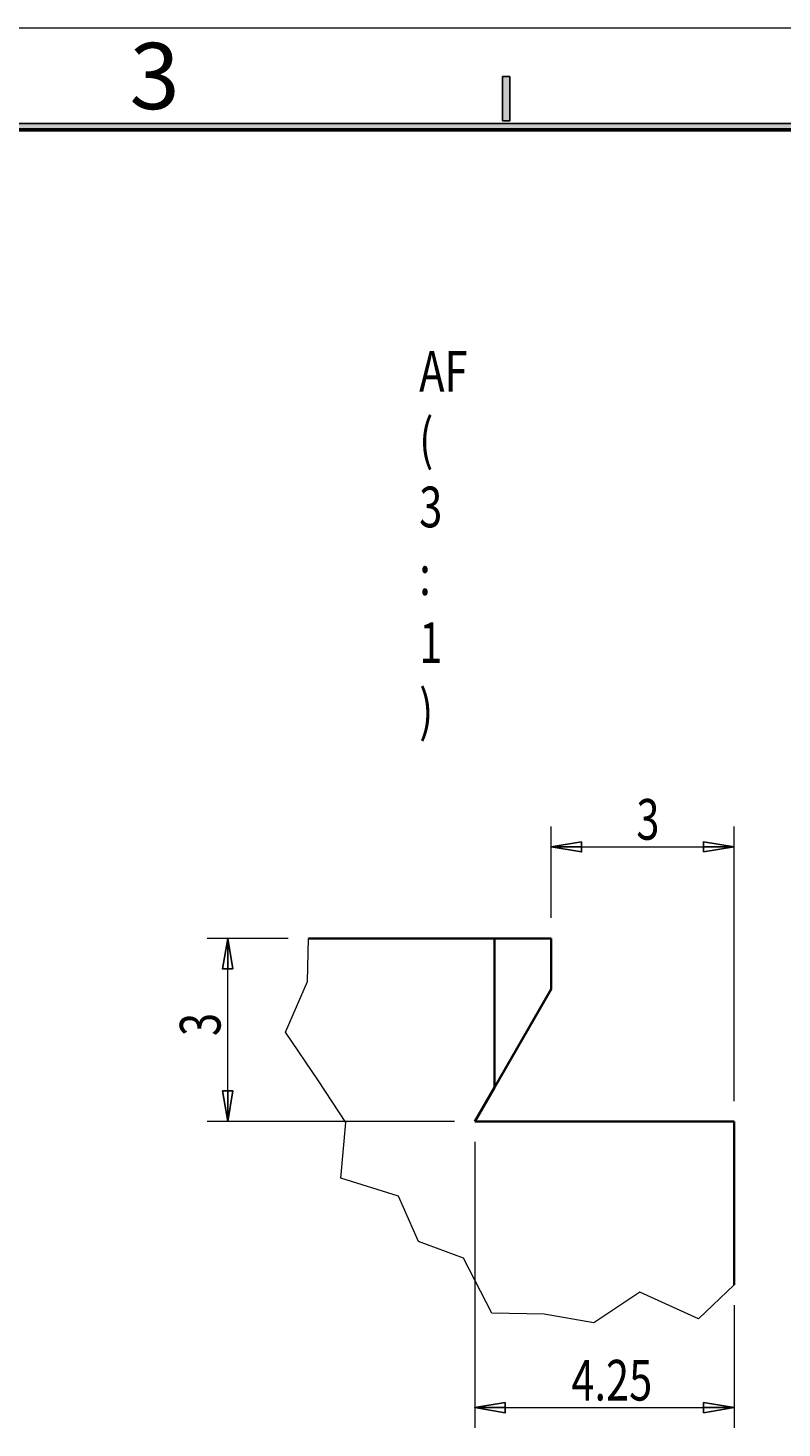
# Model space of a CAD drawing. Units: millimetres. Extents: x -106 to 180, y -38 to 161.
# Drawn here: x 83 to 120, y 93 to 161 of the extents above; entities that cross this region are included whole.
import ezdxf

# ---------------------------------------------------------------- set-up
doc = ezdxf.new("R2010")
doc.units = ezdxf.units.MM
doc.header["$MEASUREMENT"] = 0
doc.layers.get('0').update_dxf_attribs({"lineweight": 0})
for name, color, linetype, lineweight in [('可見 (ISO)', 7, 'Continuous', 0), ('折斷線 (ISO)', 7, 'Continuous', 0), ('標註 (ISO)', 7, 'Continuous', 0), ('符號 (ISO)', 7, 'Continuous', 0)]:
    doc.layers.add(name, color=color, linetype=linetype, lineweight=lineweight)

# ---------------------------------------------------------------- blocks, each defined once
blk = doc.blocks.new('Block_69')
at = {"layer": '標註 (ISO)', "true_color": 0xff0000, "transparency": 33554687}
h = blk.add_hatch(color=1, dxfattribs=at)
h.dxf.hatch_style = 2
h.paths.add_polyline_path([(92.671, 115.15), (92.421, 116.65), (92.671, 115.15), (92.171, 115.15)])
h = blk.add_hatch(color=1, dxfattribs=at)
h.dxf.hatch_style = 2
h.paths.add_polyline_path([(92.171, 109.15), (92.421, 107.65), (92.171, 109.15), (92.671, 109.15)])
at = {"layer": '標註 (ISO)', "color": 1, "lineweight": 9, "true_color": 0xff0000}
for p, q in [((95.396, 116.65), (91.421, 116.65)), ((92.421, 109.15), (92.421, 115.15)), ((103.566, 107.65), (91.421, 107.65))]:
    blk.add_line(p, q, dxfattribs=at)
at = {"layer": '標註 (ISO)', "color": 1, "lineweight": 25, "true_color": 0xff0000}
for p, q in [((92.421, 116.65), (92.171, 115.15)), ((92.421, 115.15), (92.421, 116.65)), ((92.671, 115.15), (92.421, 116.65)), ((92.171, 115.15), (92.671, 115.15)), ((92.171, 109.15), (92.421, 107.65)), ((92.671, 109.15), (92.171, 109.15)), ((92.421, 109.15), (92.421, 107.65)), ((92.421, 107.65), (92.671, 109.15))]:
    blk.add_line(p, q, dxfattribs=at)
for points in [[(92.671, 115.15), (92.421, 116.65), (92.171, 115.15), (92.671, 115.15)], [(92.171, 109.15), (92.421, 107.65), (92.671, 109.15), (92.171, 109.15)]]:
    blk.add_lwpolyline(points, dxfattribs=at)
at = {"layer": '標註 (ISO)'}
for points in [[(92.671, 115.15), (92.421, 116.65), (92.671, 115.15), (92.171, 115.15)], [(92.171, 109.15), (92.421, 107.65), (92.171, 109.15), (92.671, 109.15)]]:
    blk.add_lwpolyline(points, close=True, dxfattribs=at)
at = {"layer": '標註 (ISO)', "insert": (92.07, 111.846), "char_height": 0.2, "attachment_point": 7, "rotation": 90}
blk.add_mtext('\\C5;\\c16711680;\\FMicrosoft JhengHei|b0|i0|c136;\\H2.000000;\\W0.750000;3', dxfattribs=at)
blk = doc.blocks.new('Block_70')
at = {"layer": '標註 (ISO)', "true_color": 0xff0000, "transparency": 33554687}
h = blk.add_hatch(color=1, dxfattribs=at)
h.dxf.hatch_style = 2
h.paths.add_polyline_path([(106.066, 93.828), (104.566, 93.578), (106.066, 93.828), (106.066, 93.328)])
h = blk.add_hatch(color=1, dxfattribs=at)
h.dxf.hatch_style = 2
h.paths.add_polyline_path([(115.816, 93.328), (117.316, 93.578), (115.816, 93.328), (115.816, 93.828)])
at = {"layer": '標註 (ISO)', "color": 1, "lineweight": 9, "true_color": 0xff0000}
for p, q in [((104.566, 106.65), (104.566, 92.578)), ((117.316, 98.621), (117.316, 92.578)), ((106.066, 93.578), (115.816, 93.578))]:
    blk.add_line(p, q, dxfattribs=at)
at = {"layer": '標註 (ISO)', "color": 1, "lineweight": 25, "true_color": 0xff0000}
for p, q in [((106.066, 93.828), (104.566, 93.578)), ((106.066, 93.328), (106.066, 93.828)), ((117.316, 93.578), (115.816, 93.828)), ((115.816, 93.828), (115.816, 93.328)), ((106.066, 93.578), (104.566, 93.578)), ((104.566, 93.578), (106.066, 93.328)), ((115.816, 93.578), (117.316, 93.578)), ((115.816, 93.328), (117.316, 93.578))]:
    blk.add_line(p, q, dxfattribs=at)
for points in [[(106.066, 93.828), (104.566, 93.578), (106.066, 93.328), (106.066, 93.828)], [(115.816, 93.328), (117.316, 93.578), (115.816, 93.828), (115.816, 93.328)]]:
    blk.add_lwpolyline(points, dxfattribs=at)
at = {"layer": '標註 (ISO)'}
for points in [[(106.066, 93.828), (104.566, 93.578), (106.066, 93.828), (106.066, 93.328)], [(115.816, 93.328), (117.316, 93.578), (115.816, 93.328), (115.816, 93.828)]]:
    blk.add_lwpolyline(points, close=True, dxfattribs=at)
at = {"layer": '標註 (ISO)', "insert": (109.316, 93.928), "char_height": 0.2, "attachment_point": 7}
blk.add_mtext('\\C5;\\c16711680;\\FMicrosoft JhengHei|b0|i0|c136;\\H2.000000;\\W0.750000;4.25', dxfattribs=at)
blk = doc.blocks.new('Block_71')
at = {"layer": '標註 (ISO)', "true_color": 0xff0000, "transparency": 33554687}
h = blk.add_hatch(color=1, dxfattribs=at)
h.dxf.hatch_style = 2
h.paths.add_polyline_path([(109.816, 121.4), (108.316, 121.15), (109.816, 121.4), (109.816, 120.9)])
h = blk.add_hatch(color=1, dxfattribs=at)
h.dxf.hatch_style = 2
h.paths.add_polyline_path([(115.816, 120.9), (117.316, 121.15), (115.816, 120.9), (115.816, 121.4)])
at = {"layer": '標註 (ISO)', "color": 1, "lineweight": 9, "true_color": 0xff0000}
for p, q in [((108.316, 117.65), (108.316, 122.15)), ((117.316, 108.65), (117.316, 122.15)), ((109.816, 121.15), (115.816, 121.15))]:
    blk.add_line(p, q, dxfattribs=at)
at = {"layer": '標註 (ISO)', "color": 1, "lineweight": 25, "true_color": 0xff0000}
for p, q in [((109.816, 121.4), (108.316, 121.15)), ((109.816, 121.15), (108.316, 121.15)), ((108.316, 121.15), (109.816, 120.9)), ((109.816, 120.9), (109.816, 121.4)), ((117.316, 121.15), (115.816, 121.4)), ((115.816, 121.4), (115.816, 120.9)), ((115.816, 121.15), (117.316, 121.15)), ((115.816, 120.9), (117.316, 121.15))]:
    blk.add_line(p, q, dxfattribs=at)
for points in [[(109.816, 121.4), (108.316, 121.15), (109.816, 120.9), (109.816, 121.4)], [(115.816, 120.9), (117.316, 121.15), (115.816, 121.4), (115.816, 120.9)]]:
    blk.add_lwpolyline(points, dxfattribs=at)
at = {"layer": '標註 (ISO)'}
for points in [[(109.816, 121.4), (108.316, 121.15), (109.816, 121.4), (109.816, 120.9)], [(115.816, 120.9), (117.316, 121.15), (115.816, 120.9), (115.816, 121.4)]]:
    blk.add_lwpolyline(points, close=True, dxfattribs=at)
at = {"layer": '標註 (ISO)', "insert": (112.512, 121.5), "char_height": 0.2, "attachment_point": 7}
blk.add_mtext('\\C5;\\c16711680;\\FMicrosoft JhengHei|b0|i0|c136;\\H2.000000;\\W0.750000;3', dxfattribs=at)

msp = doc.modelspace()

# ---------------------------------------------------------------- hatches: boundary and pattern name
at = {"true_color": 0x000000, "transparency": 33554687}
for points in [[(105.93, 156.841), (105.93, 159.011), (106.292, 159.011), (106.292, 156.841)], [(-101.459, 156.702), (175.542, 156.702), (175.181, 156.34), (-101.097, 156.34)]]:
    msp.add_hatch(color=18, dxfattribs=at).paths.add_polyline_path(points)

# ---------------------------------------------------------------- linework, layer by layer
at = {"color": 18, "lineweight": 18, "true_color": 0x000000}
for p, q in [((-106.16, 161.403), (180.243, 161.403)), ((105.93, 159.011), (105.93, 156.841)), ((105.93, 159.011), (106.292, 159.011)), ((106.292, 159.011), (106.292, 156.841)), ((-101.459, 156.702), (175.542, 156.702)), ((-101.097, 156.34), (175.181, 156.34))]:
    msp.add_line(p, q, dxfattribs=at)
at = {"color": 18, "lineweight": 25, "true_color": 0x000000}
for p, q in [((105.93, 156.841), (105.93, 159.011)), ((105.93, 159.011), (106.292, 159.011)), ((106.292, 159.011), (106.292, 156.841)), ((-101.459, 156.702), (175.542, 156.702)), ((175.181, 156.34), (-101.097, 156.34)), ((106.292, 156.841), (105.93, 156.841))]:
    msp.add_line(p, q, dxfattribs=at)
at = {"color": 18, "lineweight": 35, "true_color": 0x000000}
msp.add_line((-101.556, 156.425), (175.444, 156.425), dxfattribs=at)
for points in [[(105.93, 156.841), (105.93, 159.011), (106.292, 159.011), (106.292, 156.841)], [(-101.459, 156.702), (175.542, 156.702), (175.181, 156.34), (-101.097, 156.34)]]:
    msp.add_lwpolyline(points, close=True)
at = {"layer": '可見 (ISO)', "color": 18, "lineweight": 35, "true_color": 0x000000}
for p, q in [((96.396, 116.65), (105.531, 116.65)), ((105.531, 116.65), (108.316, 116.65)), ((105.531, 109.322), (105.531, 116.65)), ((108.316, 116.65), (108.316, 114.145)), ((108.316, 114.145), (105.531, 109.322)), ((104.566, 107.65), (105.531, 109.322)), ((117.316, 107.65), (104.566, 107.65)), ((117.316, 107.65), (117.316, 99.621))]:
    msp.add_line(p, q, dxfattribs=at)
at = {"layer": '折斷線 (ISO)', "color": 18, "lineweight": 9, "true_color": 0x000000}
for p, q in [((96.338, 114.523), (96.396, 116.65)), ((95.264, 112.038), (96.338, 114.523)), ((96.892, 109.651), (95.264, 112.038)), ((98.235, 107.6), (96.892, 109.651)), ((97.985, 104.853), (98.235, 107.6)), ((100.811, 103.968), (97.985, 104.853)), ((101.799, 101.753), (100.811, 103.968)), ((104.018, 100.933), (101.799, 101.753)), ((105.402, 98.225), (104.018, 100.933)), ((112.682, 99.261), (110.429, 97.741)), ((115.561, 97.938), (112.682, 99.261)), ((117.316, 99.621), (115.561, 97.938)), ((107.984, 98.173), (105.402, 98.225)), ((110.429, 97.741), (107.984, 98.173))]:
    msp.add_line(p, q, dxfattribs=at)

# ---------------------------------------------------------------- block references
at = {"layer": '標註 (ISO)'}
for name in ['Block_71', 'Block_69', 'Block_70']:
    msp.add_blockref(name, (0, 0), dxfattribs=at)

# ---------------------------------------------------------------- texts
at = {"insert": (87.597, 157.416), "char_height": 0.2, "attachment_point": 7}
msp.add_mtext('\\C18;\\c0;\\FMicrosoft JhengHei|b0|i0|c136;\\H3.254581;\\W1.000000;3', dxfattribs=at)
at = {"layer": '符號 (ISO)', "insert": (101.836, 126.855), "char_height": 0.2, "attachment_point": 7}
msp.add_mtext('\\C5;\\c16711680;\\FMicrosoft JhengHei|b0|i0|c136;\\H2.000000;\\W0.750000;AF ( 3 : 1 )', dxfattribs=at)

doc.saveas('drawing.dxf')
